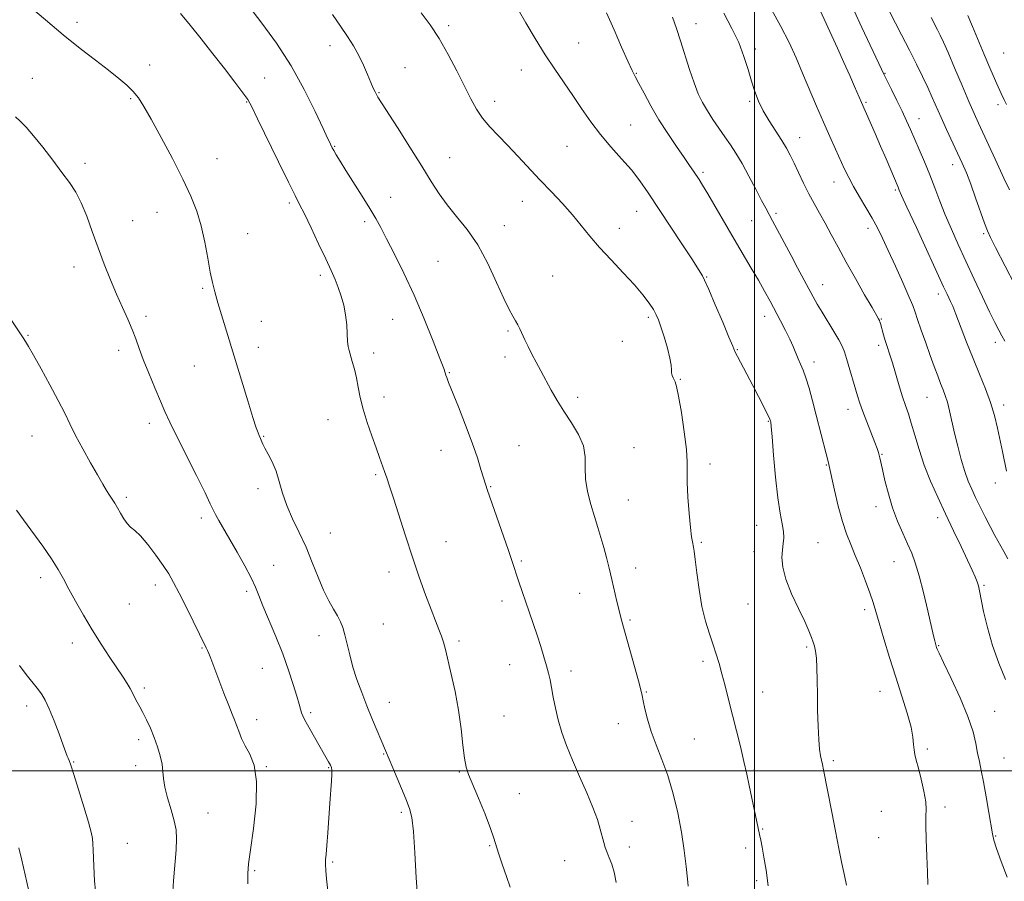
# Model space of a CAD drawing. Extents: x 2062300 to 2065200, y 362300 to 365200.
# Drawn here: x 2064262 to 2064581, y 363964 to 364243 of the extents above; entities that cross this region are included whole.
import ezdxf

# ---------------------------------------------------------------- set-up
doc = ezdxf.new("R2010")
doc.units = 0
doc.header["$MEASUREMENT"] = 0
for name, color, linetype, lineweight in [('32000', 7, 'Continuous', 0), ('DTM SPOT ELEVATION', 2, 'Continuous', 13), ('INDEX CONTOUR', 41, 'Continuous', 13), ('INTERMEDIATE CONTOUR', 44, 'Continuous', 0)]:
    doc.layers.add(name, color=color, linetype=linetype, lineweight=lineweight)

msp = doc.modelspace()

# ---------------------------------------------------------------- linework, layer by layer
at = {"layer": '32000', "flags": 128}
for points in [[(2064500, 365000), (2064500, 362500)], [(2062500, 364000), (2065000, 364000)]]:
    msp.add_lwpolyline(points, dxfattribs=at)
at = {"layer": 'DTM SPOT ELEVATION'}
for p in [(2064280.86, 364242.26, 973.6), (2064401.04, 364241.16, 965.7), (2064481.08, 364241.78, 959.3), (2064362.7, 364234.62, 968.6), (2064443.1, 364235.57, 963.1), (2064500.28, 364233.59, 957.6), (2064580.57, 364232.26, 944.9), (2064304.41, 364228.37, 973.3), (2064386.92, 364227.52, 967.1), (2064266.41, 364224.05, 975.1), (2064341.56, 364224.19, 971.1), (2064424.61, 364226.84, 964.7), (2064461.83, 364225.76, 961.9), (2064542.21, 364225.71, 951.9), (2064298.26, 364217.47, 974.2), (2064378.55, 364219.43, 967.9), (2064335.71, 364216.4, 972.1), (2064415.96, 364216.63, 965.5), (2064498.43, 364216.68, 958.2), (2064536.06, 364216.3, 953.8), (2064578.74, 364215.53, 946.4), (2064553.15, 364211, 951.3), (2064459.99, 364209.01, 963.1), (2064514.61, 364204.85, 957.3), (2064364.16, 364202.13, 969.9), (2064439.4, 364202.1, 964.9), (2064401.39, 364198.46, 967.1), (2064283.47, 364196.62, 975.7), (2064326.16, 364198.15, 973.1), (2064564.06, 364196.12, 950.6), (2064483.38, 364193.7, 961.7), (2064525.72, 364190.6, 956.7), (2064382.35, 364185.55, 969.4), (2064545.59, 364188, 954.2), (2064349.56, 364183.79, 972.3), (2064424.91, 364184.27, 966.7), (2064306.76, 364180.78, 974.9), (2064461.88, 364181.06, 964.8), (2064506.9, 364180.43, 959.7), (2064298.92, 364178.02, 975.1), (2064373.94, 364177.68, 970.3), (2064419.09, 364176.43, 967.3), (2064499.09, 364178.06, 960.9), (2064336.04, 364173.81, 973.1), (2064456.33, 364175.52, 965.4), (2064536.68, 364175.57, 956.5), (2064574.16, 364173.88, 950.2), (2064397.68, 364164.89, 969.1), (2064279.88, 364163.1, 976.6), (2064359.56, 364160.32, 972.4), (2064434.75, 364160.15, 967.1), (2064484.58, 364159.82, 963.9), (2064522.04, 364157.3, 959.3), (2064321.56, 364156.11, 974.2), (2064559.47, 364154.37, 954.5), (2064303.14, 364147.13, 975.6), (2064340.47, 364145.45, 973.3), (2064382.98, 364146.1, 970.8), (2064465.62, 364146.8, 966.3), (2064503.26, 364147.1, 962.6), (2064541.04, 364146.18, 957.9), (2064265.03, 364140.96, 977.9), (2064420.28, 364142.33, 968.2), (2064457.22, 364138.96, 966.5), (2064540.12, 364137.76, 958.4), (2064577.9, 364138.73, 952.6), (2064294.36, 364136.12, 976.5), (2064339.56, 364137.05, 973.5), (2064376.86, 364135.19, 971.6), (2064494.47, 364136.28, 963.9), (2064419.35, 364133.96, 968.5), (2064519.28, 364132.33, 961.5), (2064318.81, 364130.99, 974.8), (2064401.35, 364128.9, 969.9), (2064476.04, 364126.69, 965.9), (2064380.21, 364121, 971.5), (2064442.82, 364120.84, 967.6), (2064555.79, 364120.9, 956.9), (2064530.22, 364117.05, 960.6), (2064580.63, 364118.45, 953.5), (2064304.23, 364112.52, 976.5), (2064362.05, 364113.65, 972.7), (2064504.47, 364113.15, 964.1), (2064266.33, 364108.4, 978.8), (2064341.27, 364108.22, 973.9), (2064398.6, 364103.77, 970.7), (2064423.79, 364105.23, 969.1), (2064461, 364104.57, 967.3), (2064541.19, 364102.4, 959.9), (2064485.6, 364099.36, 965.5), (2064523.27, 364099.04, 962.1), (2064377.43, 364095.84, 972.2), (2064339.41, 364091.37, 974.5), (2064414.7, 364091.96, 969.9), (2064577.85, 364093.14, 954.6), (2064296.82, 364088.55, 977.7), (2064459.15, 364087.64, 967.2), (2064539.33, 364085.53, 960.5), (2064321.14, 364081.82, 976.4), (2064559.2, 364081.95, 958.5), (2064500.75, 364079.47, 964.8), (2064362.85, 364077, 973.1), (2064400.2, 364074.15, 971.3), (2064482.82, 364073.99, 965.8), (2064499.81, 364070.98, 964.7), (2064520.53, 364073.86, 963.1), (2064424.55, 364067.93, 969.8), (2064545.11, 364067.71, 960.8), (2064344.44, 364066.57, 975.3), (2064461.58, 364065.7, 967.4), (2064269.09, 364062.59, 980.5), (2064381.75, 364064.33, 972.5), (2064306.21, 364060.21, 978.5), (2064335.77, 364058.17, 976.3), (2064574.23, 364060.1, 957.8), (2064418.3, 364054.98, 970.5), (2064443.41, 364057.48, 968.8), (2064297.84, 364054.04, 978.8), (2064497.94, 364054.06, 964.8), (2064535.66, 364052.2, 962.4), (2064459.71, 364048.83, 967.8), (2064379.91, 364047.51, 973.1), (2064359.19, 364043.78, 974.6), (2064279.33, 364041.37, 980.6), (2064321.35, 364039.82, 978.1), (2064404.41, 364042.07, 971.7), (2064516.85, 364040.14, 964.2), (2064559.52, 364040.56, 959.9), (2064340.82, 364033.22, 976.9), (2064420.84, 364034.39, 970.8), (2064483.32, 364035.51, 966.4), (2064440.66, 364032.32, 969.5), (2064302.61, 364026.88, 979.7), (2064464.98, 364025.6, 967.9), (2064502.67, 364025.6, 965.1), (2064540.55, 364025.78, 962.8), (2064264.63, 364021.02, 982.5), (2064381.92, 364022.17, 973.3), (2064356.44, 364018.83, 975.7), (2064418.99, 364017.75, 971.2), (2064577.66, 364019.33, 959.2), (2064339.01, 364016.55, 977.5), (2064456.01, 364015.34, 968.6), (2064300.8, 364010.1, 980.4), (2064480.53, 364010.3, 967.1), (2064380.08, 364005.51, 974.1), (2064555.85, 364007.09, 961.7), (2064580.74, 364004.16, 959.1), (2064279.85, 364002.95, 981.9), (2064299.89, 364001.69, 980.4), (2064342.07, 364001.41, 977.9), (2064362.25, 364001.11, 976.1), (2064525.49, 364003.38, 963.7), (2064404.5, 363999.7, 972.1), (2064499.92, 364000.46, 965.8), (2064423.91, 363992.69, 971.5), (2064561.6, 363988.36, 961.6), (2064323.23, 363986.45, 979.3), (2064385.8, 363986.57, 974.3), (2064541.06, 363986.96, 963.1), (2064460.4, 363983.72, 969.3), (2064502.6, 363981.25, 965.9), (2064577.98, 363978.96, 959.9), (2064297.18, 363976.63, 981.1), (2064414.35, 363975.79, 972.1), (2064459.48, 363975.36, 969.5), (2064540.12, 363978.43, 962.9), (2064497.16, 363975.12, 966.4), (2064363.61, 363970.56, 975.8), (2064438.61, 363970.93, 970.9), (2064338.37, 363967.78, 977.8), (2064500.75, 363964.52, 966.3)]:
    msp.add_point(p, dxfattribs=at)
at = {"layer": 'INDEX CONTOUR'}
for points in [[(2064587.293, 364151.273, 950), (2064577.935, 364169.3731, 950), (2064576.302, 364172.578, 950), (2064575.321, 364174.735, 950), (2064574.402, 364177.202, 950), (2064571.523, 364185.485, 950), (2064569.937, 364189.881, 950), (2064568.523, 364193.492, 950), (2064567.1691, 364196.634, 950), (2064565.689, 364199.866, 950), (2064562.128, 364207.557, 950), (2064560.388, 364211.377, 950), (2064557.491, 364217.917, 950), (2064556.027, 364221.144, 950), (2064554.333, 364224.716, 950), (2064552.361, 364228.732, 950), (2064550.092, 364233.245, 950), (2064547.57, 364238.188, 950), (2064541.584, 364249.792, 950)], [(2064455.308, 363963.959, 970), (2064454.601, 363967.275, 970), (2064453.82, 363969.879, 970), (2064453.017, 363971.917, 970), (2064452.293, 363973.618, 970), (2064451.713, 363975.205, 970), (2064451.218, 363976.872, 970), (2064450.091, 363981.201, 970), (2064449.17, 363984.246, 970), (2064447.756, 363988.138, 970), (2064445.748, 363992.947, 970), (2064443.423, 363998.243, 970), (2064441.153, 364003.472, 970), (2064439.24, 364008.201, 970), (2064437.71, 364012.484, 970), (2064436.517, 364016.498, 970), (2064435.614, 364020.356, 970), (2064434.926, 364023.919, 970), (2064434.376, 364026.982, 970), (2064433.885, 364029.45, 970), (2064433.362, 364031.651, 970), (2064432.717, 364034.021, 970), (2064431.8801, 364036.897, 970), (2064430.862, 364040.234, 970), (2064429.699, 364043.889, 970), (2064428.431, 364047.712, 970), (2064427.136, 364051.519, 970), (2064423.818, 364061.1731, 970), (2064421.494, 364068.084, 970), (2064420.274, 364071.659, 970), (2064413.655, 364090.708, 970), (2064412.9509, 364092.808, 970), (2064412.339, 364094.807, 970), (2064411.528, 364097.564, 970), (2064410.356, 364101.314, 970), (2064408.696, 364106.138, 970), (2064406.522, 364111.922, 970), (2064404.221, 364117.783, 970), (2064401.063, 364125.707, 970), (2064400.444, 364127.32, 970), (2064400.172, 364128.109, 970), (2064399.9699, 364128.759, 970), (2064399.466, 364130.196, 970), (2064398.261, 364133.405, 970), (2064396.084, 364139.015, 970), (2064393.1729, 364146.235, 970), (2064389.896, 364153.92, 970), (2064386.599, 364161.068, 970), (2064383.556, 364167.254, 970), (2064381.023, 364172.196, 970), (2064379.128, 364175.8061, 970), (2064377.484, 364178.767, 970), (2064375.576, 364181.952, 970), (2064373.062, 364185.966, 970), (2064367.786, 364194.29, 970), (2064365.952, 364197.264, 970), (2064364.73, 364199.325, 970), (2064363.946, 364200.71, 970), (2064363.441, 364201.641, 970), (2064362.883, 364202.741, 970), (2064362.608, 364203.3099, 970), (2064361.939, 364204.737, 970), (2064360.473, 364207.905, 970), (2064357.909, 364213.38, 970), (2064354.377, 364220.455, 970), (2064350.108, 364228.105, 970), (2064345.384, 364235.424, 970), (2064340.6711, 364241.982, 970), (2064336.483, 364247.4701, 970)], [(2064581.7429, 363965.591, 960), (2064579.801, 363970.718, 960), (2064578.2761, 363974.944, 960), (2064577.406, 363977.637, 960), (2064576.939, 363979.694, 960), (2064575.818, 363986.609, 960), (2064574.957, 363991.654, 960), (2064574.09, 363996.429, 960), (2064573.347, 364000.123, 960), (2064572.722, 364003.039, 960), (2064572.171, 364005.764, 960), (2064571.596, 364008.842, 960), (2064570.674, 364012.666, 960), (2064569.0271, 364017.588, 960), (2064566.47, 364023.685, 960), (2064563.582, 364029.935, 960), (2064561.1351, 364035.044, 960), (2064559.706, 364038.0649, 960), (2064559.091, 364039.447, 960), (2064558.891, 364039.988, 960), (2064558.65, 364040.776, 960), (2064558.508, 364041.288, 960), (2064558.306, 364042.074, 960), (2064557.915, 364043.702, 960), (2064556.034, 364051.817, 960), (2064554.637, 364057.687, 960), (2064553.239, 364063.16, 960), (2064552.011, 364067.292, 960), (2064550.838, 364070.4891, 960), (2064549.536, 364073.495, 960), (2064547.98, 364076.918, 960), (2064546.298, 364080.822, 960), (2064544.68, 364085.132, 960), (2064543.29, 364089.691, 960), (2064542.177, 364094.015, 960), (2064541.365, 364097.539, 960), (2064540.549, 364101.265, 960), (2064540.334, 364102.178, 960), (2064540.085, 364103.043, 960), (2064539.65, 364104.282, 960), (2064538.872, 364106.316, 960), (2064536.279, 364112.945, 960), (2064535.001, 364116.315, 960), (2064534.059, 364118.991, 960), (2064533.322, 364121.331, 960), (2064529.7871, 364133.438, 960), (2064529.112, 364135.6051, 960), (2064528.397, 364137.397, 960), (2064527.3189, 364139.453, 960), (2064525.672, 364142.219, 960), (2064521.842, 364148.443, 960), (2064520.31, 364151.046, 960), (2064518.971, 364153.4449, 960), (2064513.951, 364162.7769, 960), (2064511.834, 364166.751, 960), (2064505.86, 364178.025, 960), (2064503.617, 364182.135, 960), (2064502.314, 364184.588, 960), (2064500.436, 364188.205, 960), (2064498.205, 364192.461, 960), (2064495.974, 364196.552, 960), (2064494.007, 364199.875, 960), (2064492.215, 364202.629, 960), (2064490.419, 364205.22, 960), (2064488.499, 364207.957, 960), (2064486.559, 364210.788, 960), (2064484.759, 364213.568, 960), (2064483.208, 364216.243, 960), (2064481.818, 364219.126, 960), (2064480.451, 364222.62, 960), (2064479.005, 364226.961, 960), (2064476.113, 364236.2801, 960), (2064474.796, 364240.233, 960), (2064473.448, 364243.867, 960)], [(2064311.714, 363959.273, 980), (2064312.061, 363964.421, 980), (2064312.931, 363974.501, 980), (2064313.099, 363978.057, 980), (2064312.932, 363980.933, 980), (2064312.347, 363983.889, 980), (2064311.335, 363987.459, 980), (2064310.1851, 363991.286, 980), (2064309.261, 363994.787, 980), (2064308.811, 363997.554, 980), (2064308.625, 363999.87, 980), (2064308.379, 364002.1901, 980), (2064307.815, 364004.863, 980), (2064306.944, 364007.813, 980), (2064305.845, 364010.858, 980), (2064304.603, 364013.821, 980), (2064303.332, 364016.548, 980), (2064302.152, 364018.893, 980), (2064301.161, 364020.754, 980), (2064300.361, 364022.214, 980), (2064299.733, 364023.401, 980), (2064298.736, 364025.505, 980), (2064298.087, 364026.723, 980), (2064297.141, 364028.263, 980), (2064295.784, 364030.324, 980), (2064291.462, 364036.758, 980), (2064288.6511, 364041.0471, 980), (2064285.7331, 364045.693, 980), (2064282.945, 364050.405, 980), (2064280.426, 364054.8901, 980), (2064278.288, 364058.853, 980), (2064276.547, 364062.148, 980), (2064274.833, 364065.209, 980), (2064272.677, 364068.6151, 980), (2064269.785, 364072.744, 980), (2064263.581, 364081.218, 980), (2064261.299, 364084.418, 980)]]:
    msp.add_polyline3d(points, dxfattribs=at)
at = {"layer": 'INTERMEDIATE CONTOUR'}
for points in [[(2064391.103, 363958.247, 974), (2064390.608, 363965.401, 974), (2064390.143, 363973.468, 974), (2064389.6929, 363980.437, 974), (2064389.204, 363984.904, 974), (2064388.467, 363987.89, 974), (2064387.234, 363991.022, 974), (2064383.058, 364001.002, 974), (2064380.68, 364006.654, 974), (2064376.493, 364016.578, 974), (2064374.657, 364021.03, 974), (2064372.952, 364025.343, 974), (2064371.418, 364029.54, 974), (2064370.115, 364033.615, 974), (2064369.077, 364037.528, 974), (2064367.538, 364044.091, 974), (2064366.862, 364046.4011, 974), (2064366.097, 364048.298, 974), (2064365.112, 364050.158, 974), (2064363.818, 364052.325, 974), (2064362.278, 364055.022, 974), (2064360.595, 364058.443, 974), (2064358.844, 364062.684, 974), (2064356.986, 364067.4561, 974), (2064354.952, 364072.373, 974), (2064352.731, 364077.115, 974), (2064350.55, 364081.615, 974), (2064348.691, 364085.8739, 974), (2064347.34, 364089.882, 974), (2064346.296, 364093.5999, 974), (2064345.256, 364096.9809, 974), (2064344.014, 364099.968, 974), (2064342.733, 364102.471, 974), (2064341.6669, 364104.395, 974), (2064341.004, 364105.691, 974), (2064340.65, 364106.516, 974), (2064340.444, 364107.0761, 974), (2064340.249, 364107.552, 974), (2064339.77, 364108.576, 974), (2064339.428, 364109.363, 974), (2064338.826, 364111.036, 974), (2064337.754, 364114.351, 974), (2064336.082, 364119.7759, 974), (2064326.47, 364151.502, 974), (2064325.441, 364155.016, 974), (2064324.682, 364157.994, 974), (2064323.989, 364161.391, 974), (2064323.188, 364165.8931, 974), (2064322.217, 364171.096, 974), (2064321.042, 364176.329, 974), (2064319.597, 364181.141, 974), (2064317.689, 364185.981, 974), (2064315.095, 364191.519, 974), (2064311.738, 364198.123, 974), (2064308.123, 364204.953, 974), (2064304.903, 364210.864, 974), (2064302.541, 364215.019, 974), (2064300.749, 364217.795, 974), (2064299.05, 364219.877, 974), (2064297.016, 364221.871, 974), (2064294.418, 364224.074, 974), (2064291.079, 364226.705, 974), (2064286.8789, 364229.94, 974), (2064281.938, 364233.779, 974), (2064276.438, 364238.177, 974), (2064270.655, 364242.977, 974), (2064265.252, 364247.566, 974)], [(2064529.725, 363963.087, 964), (2064529.084, 363966.149, 964), (2064528.276, 363970.067, 964), (2064527.306, 363974.88, 964), (2064526.198, 363980.477, 964), (2064525.004, 363986.617, 964), (2064522.358, 364000.341, 964), (2064522.001, 364002.11, 964), (2064521.396, 364004.8911, 964), (2064521.055, 364007.029, 964), (2064520.757, 364010.161, 964), (2064520.55, 364014.476, 964), (2064520.421, 364019.517, 964), (2064520.343, 364024.662, 964), (2064520.286, 364029.367, 964), (2064520.2, 364033.385, 964), (2064520.031, 364036.545, 964), (2064519.7429, 364038.77, 964), (2064519.358, 364040.361, 964), (2064518.919, 364041.713, 964), (2064518.414, 364043.222, 964), (2064517.6201, 364045.291, 964), (2064516.264, 364048.324, 964), (2064514.222, 364052.53, 964), (2064511.964, 364057.344, 964), (2064510.113, 364062.004, 964), (2064509.1339, 364065.8979, 964), (2064508.874, 364069.024, 964), (2064509.021, 364071.528, 964), (2064509.289, 364073.583, 964), (2064509.481, 364075.464, 964), (2064509.422, 364077.471, 964), (2064508.995, 364079.949, 964), (2064508.308, 364083.405, 964), (2064507.526, 364088.391, 964), (2064506.7941, 364095.09, 964), (2064506.174, 364102.2, 964), (2064505.711, 364108.051, 964), (2064505.431, 364111.414, 964), (2064505.2869, 364112.817, 964), (2064505.212, 364113.23, 964), (2064505.119, 364113.524, 964), (2064504.828, 364114.182, 964), (2064504.139, 364115.588, 964), (2064502.914, 364118.002, 964), (2064501.276, 364121.182, 964), (2064499.411, 364124.758, 964), (2064494.489, 364134.106, 964), (2064493.677, 364135.738, 964), (2064492.942, 364137.418, 964), (2064491.735, 364140.325, 964), (2064489.706, 364145.177, 964), (2064487.307, 364150.8561, 964), (2064485.187, 364155.783, 964), (2064483.842, 364158.77, 964), (2064483.135, 364160.194, 964), (2064482.42, 364161.419, 964), (2064481.583, 364162.769, 964), (2064479.726, 364165.651, 964), (2064476.5411, 364170.514, 964), (2064465.657, 364187.023, 964), (2064462.9471, 364190.912, 964), (2064460.181, 364194.455, 964), (2064457.003, 364198.077, 964), (2064453.571, 364201.879, 964), (2064450.17, 364205.878, 964), (2064447.02, 364210.068, 964), (2064444.077, 364214.348, 964), (2064441.232, 364218.592, 964), (2064435.444, 364227.026, 964), (2064432.3459, 364231.73, 964), (2064429.097, 364236.964, 964), (2064426.038, 364242.1001, 964), (2064423.598, 364246.326, 964)], [(2064581.94, 364068.665, 956), (2064580.6801, 364070.956, 956), (2064577.773, 364076.148, 956), (2064576.184, 364079.091, 956), (2064574.551, 364082.2599, 956), (2064572.961, 364085.462, 956), (2064571.509, 364088.461, 956), (2064570.259, 364091.13, 956), (2064569.138, 364093.802, 956), (2064568.04, 364096.917, 956), (2064566.891, 364100.771, 956), (2064565.749, 364105.06, 956), (2064564.703, 364109.331, 956), (2064563.067, 364116.533, 956), (2064562.384, 364119.279, 956), (2064561.713, 364121.451, 956), (2064561.003, 364123.3551, 956), (2064560.201, 364125.372, 956), (2064559.259, 364127.826, 956), (2064558.151, 364130.821, 956), (2064556.854, 364134.403, 956), (2064555.39, 364138.504, 956), (2064553.95, 364142.593, 956), (2064552.77, 364146.022, 956), (2064551.967, 364148.429, 956), (2064551.188, 364150.586, 956), (2064549.96, 364153.546, 956), (2064547.9749, 364158.017, 956), (2064545.57, 364163.3, 956), (2064543.244, 364168.351, 956), (2064541.359, 364172.391, 956), (2064539.726, 364175.711, 956), (2064538.021, 364178.872, 956), (2064536.0219, 364182.288, 956), (2064533.917, 364185.797, 956), (2064531.995, 364189.094, 956), (2064530.456, 364191.985, 956), (2064529.138, 364194.729, 956), (2064526.199, 364201.199, 956), (2064524.362, 364205.279, 956), (2064522.312, 364209.921, 956), (2064520.096, 364215.059, 956), (2064515.572, 364225.721, 956), (2064513.421, 364230.723, 956), (2064511.17, 364235.649, 956), (2064508.566, 364240.815, 956), (2064505.497, 364246.356, 956)], [(2064581.553, 364096.9971, 954), (2064580.156, 364103.3951, 954), (2064578.546, 364110.962, 954), (2064577.582, 364114.972, 954), (2064576.329, 364119.185, 954), (2064574.693, 364123.646, 954), (2064572.764, 364128.393, 954), (2064570.6841, 364133.461, 954), (2064568.6, 364138.769, 954), (2064565.161, 364147.783, 954), (2064564.121, 364150.365, 954), (2064563.437, 364151.899, 954), (2064562.282, 364154.284, 954), (2064561.167, 364156.675, 954), (2064552.341, 364175.784, 954), (2064549.311, 364182.378, 954), (2064547.563, 364186.223, 954), (2064546.83, 364187.882, 954), (2064546.413, 364188.899, 954), (2064542.548, 364198.023, 954), (2064540.793, 364202.119, 954), (2064539.02, 364206.197, 954), (2064534.582, 364216.249, 954), (2064532.34, 364221.4761, 954), (2064530.804, 364225.005, 954), (2064528.936, 364229.217, 954), (2064526.844, 364233.841, 954), (2064520.042, 364248.585, 954)], [(2064421.019, 363962.413, 972), (2064419.779, 363965.818, 972), (2064418.389, 363969.791, 972), (2064417.2, 363973.3799, 972), (2064415.733, 363978.283, 972), (2064414.647, 363981.391, 972), (2064412.864, 363985.97, 972), (2064410.748, 363991.1661, 972), (2064407.521, 363998.852, 972), (2064406.711, 364001.263, 972), (2064406.174, 364004.1309, 972), (2064405.694, 364008.341, 972), (2064405.115, 364013.672, 972), (2064404.2961, 364019.63, 972), (2064403.163, 364025.707, 972), (2064401.91, 364031.353, 972), (2064400.015, 364039.293, 972), (2064399.418, 364041.63, 972), (2064398.791, 364043.6171, 972), (2064397.948, 364045.809, 972), (2064396.822, 364048.572, 972), (2064395.375, 364052.2211, 972), (2064393.592, 364056.982, 972), (2064391.553, 364062.714, 972), (2064389.359, 364069.187, 972), (2064387.127, 364076.078, 972), (2064383.275, 364088.233, 972), (2064381.978, 364092.155, 972), (2064381.0381, 364094.848, 972), (2064380.287, 364096.94, 972), (2064378.726, 364101.42, 972), (2064377.632, 364104.492, 972), (2064376.216, 364108.398, 972), (2064374.7, 364112.751, 972), (2064373.3791, 364117.023, 972), (2064372.464, 364120.799, 972), (2064371.827, 364124.124, 972), (2064371.258, 364127.158, 972), (2064370.599, 364130.001, 972), (2064369.909, 364132.527, 972), (2064368.861, 364136, 972), (2064368.576, 364137.293, 972), (2064368.401, 364138.959, 972), (2064368.282, 364141.382, 972), (2064368.109, 364144.365, 972), (2064367.759, 364147.565, 972), (2064367.143, 364150.689, 972), (2064366.314, 364153.649, 972), (2064365.362, 364156.407, 972), (2064364.324, 364159.023, 972), (2064363.041, 364161.938, 972), (2064361.305, 364165.691, 972), (2064359.0221, 364170.555, 972), (2064356.566, 364175.7419, 972), (2064354.425, 364180.201, 972), (2064352.887, 364183.3151, 972), (2064351.421, 364186.22, 972), (2064349.293, 364190.492, 972), (2064346.056, 364197.104, 972), (2064339.282, 364211.044, 972), (2064337.376, 364214.916, 972), (2064336.085, 364217.199, 972), (2064334.5059, 364219.44, 972), (2064331.951, 364222.842, 972), (2064328.597, 364227.226, 972), (2064324.838, 364232.067, 972), (2064321.04, 364236.875, 972), (2064317.457, 364241.3049, 972), (2064314.315, 364245.047, 972)], [(2064478.549, 363962.693, 968), (2064478.282, 363965.114, 968), (2064477.873, 363969.078, 968), (2064477.261, 363974.284, 968), (2064476.383, 363980.232, 968), (2064475.192, 363986.459, 968), (2064473.711, 363992.64, 968), (2064471.979, 363998.482, 968), (2064470.069, 364003.76, 968), (2064468.181, 364008.504, 968), (2064466.544, 364012.809, 968), (2064465.338, 364016.72, 968), (2064464.525, 364020.071, 968), (2064464.012, 364022.647, 968), (2064463.676, 364024.4389, 968), (2064463.267, 364026.274, 968), (2064462.501, 364029.184, 968), (2064461.21, 364033.807, 968), (2064457.365, 364047.312, 968), (2064456.739, 364049.622, 968), (2064456.177, 364051.884, 968), (2064455.484, 364054.817, 968), (2064453.817, 364061.971, 968), (2064452.961, 364065.569, 968), (2064452.106, 364069.024, 968), (2064451.236, 364072.332, 968), (2064450.3329, 364075.525, 968), (2064449.355, 364078.782, 968), (2064448.259, 364082.318, 968), (2064447.058, 364086.263, 968), (2064445.9881, 364090.4009, 968), (2064445.347, 364094.431, 968), (2064445.271, 364098.137, 968), (2064445.268, 364101.646, 968), (2064444.687, 364105.172, 968), (2064443.077, 364108.868, 968), (2064440.774, 364112.648, 968), (2064438.317, 364116.368, 968), (2064436.134, 364119.908, 968), (2064434.233, 364123.254, 968), (2064430.9031, 364129.418, 968), (2064429.4, 364132.2401, 968), (2064428.031, 364134.879, 968), (2064426.817, 364137.318, 968), (2064425.762, 364139.513, 968), (2064424.119, 364142.995, 968), (2064423.433, 364144.373, 968), (2064422.7141, 364145.6869, 968), (2064421.848, 364147.16, 968), (2064420.659, 364149.34, 968), (2064418.956, 364152.857, 968), (2064416.607, 364158.061, 968), (2064413.72, 364164.182, 968), (2064410.465, 364170.172, 968), (2064407.027, 364175.213, 968), (2064403.65, 364179.417, 968), (2064400.598, 364183.127, 968), (2064397.996, 364186.723, 968), (2064395.437, 364190.7251, 968), (2064392.38, 364195.693, 968), (2064388.52, 364201.868, 968), (2064384.49, 364208.23, 968), (2064378.214, 364218.043, 968), (2064377.735, 364218.839, 968), (2064377.273, 364219.702, 968), (2064376.681, 364220.951, 968), (2064375.894, 364222.791, 968), (2064374.859, 364225.336, 968), (2064373.578, 364228.348, 968), (2064372.0699, 364231.501, 968), (2064370.34, 364234.56, 968), (2064368.362, 364237.651, 968), (2064366.098, 364240.992, 968), (2064363.521, 364244.736, 968)], [(2064504.371, 363962.838, 966), (2064503.742, 363967.854, 966), (2064503.058, 363972.082, 966), (2064502.4519, 363975.34, 966), (2064502.011, 363977.597, 966), (2064501.639, 363979.421, 966), (2064498.321, 363995.275, 966), (2064497.52, 363998.976, 966), (2064496.576, 364003.104, 966), (2064495.425, 364007.871, 966), (2064494.143, 364013.029, 966), (2064491.609, 364023.112, 966), (2064490.479, 364027.561, 966), (2064489.463, 364031.451, 966), (2064488.551, 364034.749, 966), (2064487.6481, 364037.752, 966), (2064486.637, 364040.836, 966), (2064485.446, 364044.339, 966), (2064484.186, 364048.433, 966), (2064483.013, 364053.2491, 966), (2064482.054, 364058.738, 966), (2064481.324, 364064.129, 966), (2064480.808, 364068.47, 966), (2064480.481, 364071.0861, 966), (2064480.272, 364072.424, 966), (2064479.898, 364074.128, 966), (2064479.634, 364075.793, 966), (2064479.29, 364078.771, 966), (2064478.871, 364083.343, 966), (2064478.481, 364088.616, 966), (2064478.248, 364093.4, 966), (2064478.2329, 364096.92, 966), (2064478.2329, 364100.041, 966), (2064477.975, 364104.042, 966), (2064477.283, 364109.724, 966), (2064476.348, 364115.99, 966), (2064475.453, 364121.266, 966), (2064474.815, 364124.39, 966), (2064474.382, 364125.848, 966), (2064474.035, 364126.5381, 966), (2064473.687, 364127.203, 966), (2064473.38, 364127.975, 966), (2064473.189, 364128.834, 966), (2064473.136, 364129.825, 966), (2064473.034, 364131.26, 966), (2064472.645, 364133.515, 966), (2064471.8161, 364136.772, 966), (2064470.747, 364140.428, 966), (2064469.722, 364143.681, 966), (2064468.935, 364145.962, 966), (2064468.212, 364147.627, 966), (2064467.285, 364149.261, 966), (2064465.907, 364151.359, 966), (2064463.907, 364154.041, 966), (2064461.133, 364157.336, 966), (2064457.551, 364161.206, 966), (2064453.607, 364165.3469, 966), (2064449.868, 364169.385, 966), (2064446.733, 364173.053, 966), (2064443.949, 364176.4861, 966), (2064441.095, 364179.922, 966), (2064437.853, 364183.55, 966), (2064434.3001, 364187.35, 966), (2064430.616, 364191.253, 966), (2064423.438, 364198.963, 966), (2064420.118, 364202.457, 966), (2064417.0789, 364205.552, 966), (2064414.369, 364208.388, 966), (2064412.034, 364211.165, 966), (2064410.058, 364214.098, 966), (2064408.201, 364217.464, 966), (2064406.16, 364221.554, 966), (2064403.714, 364226.504, 966), (2064400.953, 364231.846, 966), (2064398.042, 364236.956, 966), (2064395.119, 364241.3691, 966), (2064392.192, 364245.246, 966)], [(2064556.083, 363963.233, 962), (2064555.933, 363967.304, 962), (2064555.697, 363972.469, 962), (2064555.467, 363977.868, 962), (2064555.365, 363982.424, 962), (2064555.451, 363985.42, 962), (2064555.533, 363987.5841, 962), (2064555.36, 363990.005, 962), (2064554.762, 363993.446, 962), (2064553.901, 363997.376, 962), (2064553.024, 364000.938, 962), (2064552.332, 364003.496, 962), (2064551.857, 364005.307, 962), (2064551.59, 364006.85, 962), (2064551.472, 364008.586, 962), (2064551.251, 364010.908, 962), (2064550.631, 364014.19, 962), (2064549.4, 364018.688, 962), (2064547.689, 364024.18, 962), (2064545.715, 364030.326, 962), (2064543.691, 364036.732, 962), (2064541.816, 364042.8, 962), (2064540.286, 364047.881, 962), (2064539.206, 364051.579, 962), (2064538.326, 364054.523, 962), (2064537.309, 364057.5939, 962), (2064535.911, 364061.431, 962), (2064534.267, 364065.684, 962), (2064532.608, 364069.758, 962), (2064531.111, 364073.272, 962), (2064529.743, 364076.697, 962), (2064528.416, 364080.717, 962), (2064527.085, 364085.719, 962), (2064525.873, 364090.892, 962), (2064524.058, 364099.201, 962), (2064523.678, 364100.593, 962), (2064523.1561, 364102.608, 962), (2064519.974, 364115.14, 962), (2064518.781, 364119.717, 962), (2064517.654, 364123.8181, 962), (2064516.626, 364127.2019, 962), (2064515.717, 364129.727, 962), (2064514.902, 364131.664, 962), (2064514.146, 364133.383, 962), (2064512.545, 364137.287, 962), (2064511.463, 364139.714, 962), (2064510.068, 364142.541, 962), (2064508.451, 364145.634, 962), (2064505.048, 364151.964, 962), (2064503.265, 364155.209, 962), (2064501.266, 364158.739, 962), (2064498.947, 364162.713, 962), (2064493.402, 364172.099, 962), (2064484.874, 364186.695, 962), (2064483.185, 364189.512, 962), (2064482.063, 364191.311, 962), (2064480.246, 364194.0901, 962), (2064479.004, 364195.943, 962), (2064477.232, 364198.522, 962), (2064474.799, 364202.02, 962), (2064471.965, 364206.199, 962), (2064469.087, 364210.712, 962), (2064466.4781, 364215.2, 962), (2064464.282, 364219.255, 962), (2064462.5991, 364222.461, 962), (2064461.436, 364224.65, 962), (2064460.4119, 364226.665, 962), (2064459.051, 364229.6, 962), (2064457.025, 364234.193, 962), (2064454.594, 364239.758, 962), (2064452.163, 364245.252, 962)], [(2064581.197, 364029.626, 958), (2064579.043, 364034.842, 958), (2064576.963, 364040.617, 958), (2064575.315, 364046.394, 958), (2064574.1161, 364051.609, 958), (2064572.777, 364058.296, 958), (2064572.397, 364059.89, 958), (2064571.987, 364061.169, 958), (2064571.378, 364062.755, 958), (2064570.413, 364065.01, 958), (2064568.937, 364068.227, 958), (2064566.865, 364072.573, 958), (2064564.389, 364077.707, 958), (2064561.772, 364083.16, 958), (2064559.246, 364088.546, 958), (2064556.925, 364093.808, 958), (2064554.893, 364098.9699, 958), (2064553.21, 364104.002, 958), (2064551.837, 364108.636, 958), (2064550.711, 364112.55, 958), (2064549.758, 364115.5809, 958), (2064548.867, 364118.206, 958), (2064547.915, 364121.067, 958), (2064546.821, 364124.602, 958), (2064544.581, 364132.046, 958), (2064543.657, 364134.962, 958), (2064542.893, 364137.294, 958), (2064542.262, 364139.269, 958), (2064541.7401, 364141.06, 958), (2064540.755, 364144.744, 958), (2064540.564, 364145.333, 958), (2064540.3801, 364145.775, 958), (2064540.106, 364146.291, 958), (2064538.001, 364149.912, 958), (2064535.598, 364154.073, 958), (2064532.624, 364159.289, 958), (2064529.625, 364164.659, 958), (2064527.038, 364169.448, 958), (2064524.836, 364173.601, 958), (2064522.881, 364177.228, 958), (2064521.049, 364180.466, 958), (2064519.287, 364183.546, 958), (2064517.557, 364186.725, 958), (2064515.843, 364190.157, 958), (2064514.218, 364193.597, 958), (2064512.775, 364196.697, 958), (2064511.547, 364199.24, 958), (2064510.322, 364201.533, 958), (2064508.826, 364204.014, 958), (2064504.763, 364210.294, 958), (2064502.798, 364213.6, 958), (2064501.26, 364216.7031, 958), (2064500.053, 364219.788, 958), (2064498.996, 364223.139, 958), (2064497.904, 364226.965, 958), (2064496.595, 364231.183, 958), (2064494.883, 364235.638, 958), (2064492.6541, 364240.24, 958), (2064490.067, 364245.163, 958)], [(2064581.01, 364139.0371, 952), (2064580.039, 364140.766, 952), (2064579.018, 364142.634, 952), (2064577.755, 364145.085, 952), (2064576.04, 364148.588, 952), (2064573.747, 364153.42, 952), (2064571.097, 364159.086, 952), (2064568.397, 364164.898, 952), (2064565.904, 364170.301, 952), (2064563.666, 364175.275, 952), (2064561.6839, 364179.935, 952), (2064559.934, 364184.387, 952), (2064558.311, 364188.696, 952), (2064556.69, 364192.922, 952), (2064554.987, 364197.079, 952), (2064553.297, 364201.016, 952), (2064550.445, 364207.56, 952), (2064549.194, 364210.386, 952), (2064547.778, 364213.433, 952), (2064546.068, 364216.939, 952), (2064544.313, 364220.445, 952), (2064542.86, 364223.322, 952), (2064541.905, 364225.238, 952), (2064541.026, 364227.075, 952), (2064534.734, 364240.56, 952), (2064532.255, 364245.902, 952)], [(2064582.473, 364188.068, 948), (2064580.666, 364191.8201, 948), (2064578.472, 364196.518, 948), (2064572.46, 364209.6, 948), (2064571.034, 364212.76, 948), (2064569.354, 364216.601, 948), (2064567.139, 364221.775, 948), (2064564.721, 364227.451, 948), (2064562.583, 364232.435, 948), (2064561.079, 364235.843, 948), (2064560.046, 364238.057, 948), (2064559.194, 364239.771, 948), (2064557.119, 364243.811, 948)], [(2064581.481, 364215.638, 946), (2064580.734, 364217.143, 946), (2064579.746, 364219.203, 946), (2064578.3431, 364222.314, 946), (2064576.4371, 364226.745, 946), (2064574.286, 364231.852, 946), (2064570.526, 364240.849, 946), (2064568.965, 364244.448, 946)], [(2064362.012, 363961.243, 976), (2064361.583, 363965.074, 976), (2064361.346, 363967.766, 976), (2064361.262, 363969.69, 976), (2064361.3, 363971.266, 976), (2064361.441, 363973.106, 976), (2064361.671, 363975.8669, 976), (2064361.972, 363979.9601, 976), (2064362.6549, 363989.584, 976), (2064363.209, 363996.715, 976), (2064363.346, 363998.911, 976), (2064363.345, 364000.2519, 976), (2064363.177, 364001.093, 976), (2064362.82, 364001.86, 976), (2064362.2399, 364002.932, 976), (2064361.371, 364004.487, 976), (2064355.3761, 364014.968, 976), (2064354.43, 364016.691, 976), (2064353.881, 364017.828, 976), (2064353.526, 364018.78, 976), (2064353.177, 364019.941, 976), (2064352.694, 364021.655, 976), (2064351.947, 364024.252, 976), (2064350.83, 364027.964, 976), (2064349.319, 364032.61, 976), (2064347.412, 364037.911, 976), (2064345.17, 364043.529, 976), (2064340.999, 364053.427, 976), (2064339.672, 364056.7291, 976), (2064338.565, 364059.442, 976), (2064337.167, 364062.444, 976), (2064335.12, 364066.355, 976), (2064332.692, 364070.748, 976), (2064330.301, 364074.936, 976), (2064326.752, 364080.998, 976), (2064325.6529, 364082.9399, 976), (2064324.899, 364084.449, 976), (2064323.983, 364086.431, 976), (2064322.297, 364089.95, 976), (2064319.476, 364095.631, 976), (2064313.049, 364108.461, 976), (2064310.885, 364112.886, 976), (2064309.322, 364116.26, 976), (2064307.83, 364119.686, 976), (2064306.021, 364123.963, 976), (2064304.078, 364128.676, 976), (2064302.327, 364133.106, 976), (2064300.991, 364136.729, 976), (2064299.885, 364139.82, 976), (2064298.723, 364142.846, 976), (2064297.279, 364146.204, 976), (2064295.571, 364149.991, 976), (2064293.68, 364154.229, 976), (2064291.683, 364158.917, 976), (2064289.659, 364163.952, 976), (2064287.682, 364169.206, 976), (2064285.81, 364174.51, 976), (2064284.018, 364179.522, 976), (2064282.264, 364183.858, 976), (2064280.474, 364187.308, 976), (2064278.463, 364190.351, 976), (2064276.015, 364193.638, 976), (2064273.024, 364197.6, 976), (2064269.817, 364201.787, 976), (2064266.831, 364205.528, 976), (2064264.409, 364208.308, 976), (2064262.514, 364210.239, 976), (2064261.02, 364211.585, 976)], [(2064336.142, 363963.533, 978), (2064336.133, 363966.771, 978), (2064336.391, 363969.955, 978), (2064336.999, 363974.534, 978), (2064337.936, 363981.42, 978), (2064338.774, 363989.378, 978), (2064338.979, 363996.637, 978), (2064338.199, 364001.856, 978), (2064336.787, 364005.406, 978), (2064335.276, 364008.089, 978), (2064334.087, 364010.552, 978), (2064333.207, 364012.831, 978), (2064332.509, 364014.806, 978), (2064331.857, 364016.488, 978), (2064331.067, 364018.392, 978), (2064329.944, 364021.162, 978), (2064328.386, 364025.165, 978), (2064324.109, 364036.363, 978), (2064323.469, 364037.989, 978), (2064323.056, 364038.977, 978), (2064322.672, 364039.813, 978), (2064316.25, 364052.894, 978), (2064313.938, 364057.53, 978), (2064312.134, 364061.002, 978), (2064310.547, 364063.747, 978), (2064308.721, 364066.515, 978), (2064306.353, 364069.818, 978), (2064303.749, 364073.216, 978), (2064301.371, 364076.031, 978), (2064299.565, 364077.801, 978), (2064298.217, 364078.93, 978), (2064297.097, 364080.041, 978), (2064296.02, 364081.594, 978), (2064294.977, 364083.417, 978), (2064294.001, 364085.18, 978), (2064293.11, 364086.639, 978), (2064291.399, 364089.199, 978), (2064290.438, 364090.7301, 978), (2064289.207, 364092.809, 978), (2064287.507, 364095.759, 978), (2064285.246, 364099.738, 978), (2064282.747, 364104.231, 978), (2064280.439, 364108.556, 978), (2064278.597, 364112.259, 978), (2064276.889, 364115.806, 978), (2064274.834, 364119.89, 978), (2064272.134, 364124.918, 978), (2064269.234, 364130.14, 978), (2064266.763, 364134.516, 978), (2064265.175, 364137.303, 978), (2064264.2179, 364138.932, 978), (2064263.463, 364140.129, 978), (2064259.628, 364145.924, 978)], [(2064286.814, 363961.3, 982), (2064286.572, 363964.311, 982), (2064286.404, 363966.857, 982), (2064286.286, 363969.287, 982), (2064286.114, 363974.336, 982), (2064286.0169, 363976.484, 982), (2064285.85, 363978.196, 982), (2064285.431, 363980.195, 982), (2064284.544, 363983.406, 982), (2064283.081, 363988.356, 982), (2064281.371, 363993.988, 982), (2064279.852, 363998.847, 982), (2064278.854, 364001.844, 982), (2064278.2909, 364003.3519, 982), (2064277.969, 364004.109, 982), (2064277.691, 364004.821, 982), (2064276.427, 364008.34, 982), (2064275.102, 364011.962, 982), (2064273.494, 364016.204, 982), (2064271.91, 364020.1, 982), (2064270.571, 364022.935, 982), (2064269.346, 364024.987, 982), (2064268.018, 364026.784, 982), (2064264.486, 364031.178, 982), (2064262.262, 364034.083, 982)], [(2064265.219, 363961.616, 984), (2064264.13, 363966.38, 984), (2064263.012, 363971.188, 984), (2064262.112, 363975.116, 984)]]:
    msp.add_polyline3d(points, dxfattribs=at)

doc.saveas('drawing.dxf')
